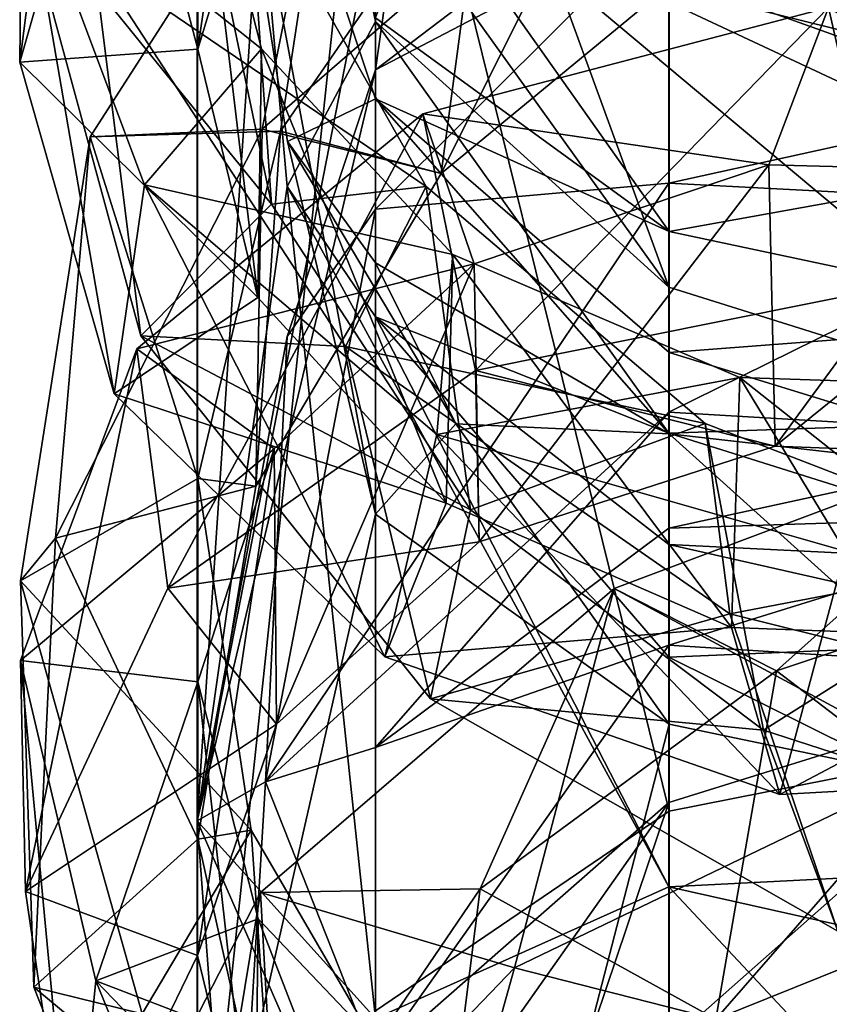
# Model space of a CAD drawing. Extents: x -532 to 76, y -56 to 321.
# Drawn here: x -8 to -3, y 274 to 279 of the extents above; entities that cross this region are included whole.
import ezdxf

# ---------------------------------------------------------------- set-up
doc = ezdxf.new("R2010")
doc.units = 0
doc.header["$MEASUREMENT"] = 0

msp = doc.modelspace()

# ---------------------------------------------------------------- linework, layer by layer
for points in [[(-7.000773, 274.632568, -318.931976), (-6.495134, 278.189575, -308.303986), (-7.000712, 283.861572, -301.997986)], [(-7.000712, 283.861572, -301.997986), (-6.495142, 282.14859, -310.181), (-7.000773, 274.632568, -318.931976)], [(-6.495134, 278.189575, -308.303986), (-6.000722, 279.113586, -304.807983), (-7.000712, 283.861572, -301.997986)], [(-6.000722, 279.113586, -304.807983), (-6.000716, 279.919586, -303.222992), (-7.000712, 283.861572, -301.997986)], [(-4.352339, 282.533569, 49.543007), (-1.999394, 275.153564, 62.120003), (-1.999438, 283.024567, 49.868004)], [(-5.999442, 281.356567, 48.765007), (-4.352295, 274.687592, 61.762016), (-4.352339, 282.533569, 49.543007)], [(-4.352295, 274.687592, 61.762016), (-1.999394, 275.153564, 62.120003), (-4.352339, 282.533569, 49.543007)], [(-7.000773, 274.632568, -318.931976), (-6.495142, 282.14859, -310.181), (-5.551052, 282.033569, -313.172974)], [(-7.000773, 274.632568, -318.931976), (-5.551052, 282.033569, -313.172974), (-6.000769, 278.843567, -317.720978)], [(-6.000769, 278.843567, -317.720978), (-5.551052, 282.033569, -313.172974), (-4.353671, 280.094574, -318.375)], [(-7.996147, 278.886566, -311.641998), (-7.607342, 281.919586, -310.48999), (-7.465853, 280.736572, -313.417999)], [(-7.996147, 278.886566, -311.641998), (-7.983736, 280.033569, -308.697998), (-7.607342, 281.919586, -310.48999)], [(-6.596142, 281.743591, -310.471985), (-6.996347, 278.959595, -311.728973), (-6.579052, 280.332581, -313.187988)], [(-6.995137, 280.359589, -309.006989), (-6.996347, 278.959595, -311.728973), (-6.596142, 281.743591, -310.471985)], [(-6.999466, 281.68158, 42.182014), (-5.999454, 276.35257, 45.454018), (-6.999409, 271.955566, 57.959007)], [(-6.999466, 281.68158, 42.182014), (-6.493861, 278.441589, 43.471016), (-5.999454, 276.35257, 45.454018)], [(-5.999472, 279.13559, 40.596016), (-5.999469, 278.68158, 41.410011), (-6.999466, 281.68158, 42.182014)], [(-6.999466, 281.68158, 42.182014), (-5.999469, 278.68158, 41.410011), (-6.493861, 278.441589, 43.471016)], [(-6.999409, 271.955566, 57.959007), (-5.999442, 281.356567, 48.765007), (-6.999466, 281.68158, 42.182014)], [(-6.999409, 271.955566, 57.959007), (-5.999398, 273.567566, 60.902016), (-5.999442, 281.356567, 48.765007)], [(-5.999398, 273.567566, 60.902016), (-4.352295, 274.687592, 61.762016), (-5.999442, 281.356567, 48.765007)], [(-6.996347, 278.959595, -311.728973), (-7.996147, 278.886566, -311.641998), (-7.465853, 280.736572, -313.417999)], [(-6.996347, 278.959595, -311.728973), (-7.465853, 280.736572, -313.417999), (-6.579052, 280.332581, -313.187988)], [(-6.532231, 278.499573, 51.818016), (-7.600331, 278.46759, 51.947014), (-6.208229, 280.637573, 52.471016)], [(-7.600331, 278.46759, 51.947014), (-6.63642, 278.51059, 54.935005), (-6.208229, 280.637573, 52.471016)], [(-6.208229, 280.637573, 52.471016), (-6.63642, 278.51059, 54.935005), (-4.648519, 280.233582, 55.163017)], [(-6.532231, 278.499573, 51.818016), (-6.208229, 280.637573, 52.471016), (-5.37483, 280.179565, 52.096016)], [(-2.000772, 280.61557, -318.64801), (-2.000783, 278.725586, -321.813995), (-4.353673, 279.703583, -319.039978)], [(-7.983736, 280.033569, -308.697998), (-6.639732, 278.960571, -307.546997), (-6.995137, 280.359589, -309.006989)], [(-6.995137, 280.359589, -309.006989), (-6.660542, 277.566589, -310.272003), (-6.996347, 278.959595, -311.728973)], [(-6.639732, 278.960571, -307.546997), (-6.660542, 277.566589, -310.272003), (-6.995137, 280.359589, -309.006989)], [(-6.63642, 278.51059, 54.935005), (-5.63092, 278.262573, 54.63401), (-4.648519, 280.233582, 55.163017)], [(-4.648519, 280.233582, 55.163017), (-5.63092, 278.262573, 54.63401), (-4.036621, 279.577576, 54.670998)], [(-5.63092, 278.262573, 54.63401), (-6.532231, 278.499573, 51.818016), (-5.37483, 280.179565, 52.096016)], [(-5.63092, 278.262573, 54.63401), (-5.37483, 280.179565, 52.096016), (-4.036621, 279.577576, 54.670998)], [(-4.353671, 280.094574, -318.375), (-4.353673, 279.703583, -319.039978), (-6.000769, 278.843567, -317.720978)], [(-7.46534, 277.026581, -309.878998), (-7.983736, 280.033569, -308.697998), (-7.996147, 278.886566, -311.641998)], [(-7.989757, 279.825592, 44.786018), (-6.583557, 278.090576, 44.465004), (-6.998556, 280.071594, 44.854012)], [(-7.46534, 277.026581, -309.878998), (-7.29543, 278.198578, -306.951996), (-7.983736, 280.033569, -308.697998)], [(-7.29543, 278.198578, -306.951996), (-6.639732, 278.960571, -307.546997), (-7.983736, 280.033569, -308.697998)], [(-6.583557, 278.090576, 44.465004), (-6.714967, 279.959595, 41.892006), (-6.998556, 280.071594, 44.854012)], [(-2.143701, 280.07959, 32.461998), (-1.519291, 278.604584, 35.307991), (-4.033992, 279.224579, 34.852989)], [(-5.716068, 278.188568, 41.615013), (-7.579867, 279.457581, 41.682014), (-6.714967, 279.959595, 41.892006)], [(-6.583557, 278.090576, 44.465004), (-5.716068, 278.188568, 41.615013), (-6.714967, 279.959595, 41.892006)], [(-6.000722, 279.113586, -304.807983), (-4.353621, 277.624573, -304.618988), (-6.000716, 279.919586, -303.222992)], [(-6.000716, 279.919586, -303.222992), (-4.353621, 277.624573, -304.618988), (-5.000712, 279.39859, -302.027985)], [(-7.579867, 279.457581, 41.682014), (-7.316359, 277.35257, 44.173012), (-7.989757, 279.825592, 44.786018)], [(-7.316359, 277.35257, 44.173012), (-6.583557, 278.090576, 44.465004), (-7.989757, 279.825592, 44.786018)], [(-5.710779, 279.858582, 38.549019), (-4.352374, 277.937592, 39.849007), (-5.999472, 279.13559, 40.596016)], [(-3.449187, 279.462585, 36.25399), (-2.553284, 278.725586, 37.243996), (-5.710779, 279.858582, 38.549019)], [(-2.553284, 278.725586, 37.243996), (-2.369381, 278.294586, 38.006996), (-5.710779, 279.858582, 38.549019)], [(-2.369381, 278.294586, 38.006996), (-4.352374, 277.937592, 39.849007), (-5.710779, 279.858582, 38.549019)], [(-6.000773, 278.062592, -319.041992), (-4.353673, 279.703583, -319.039978), (-4.353683, 278.208588, -321.533997)], [(-6.000769, 278.843567, -317.720978), (-4.353673, 279.703583, -319.039978), (-6.000773, 278.062592, -319.041992)], [(-4.353673, 279.703583, -319.039978), (-2.000783, 278.725586, -321.813995), (-4.353683, 278.208588, -321.533997)], [(-1.519291, 278.604584, 35.307991), (-1.958789, 279.526581, 35.661995), (-4.033992, 279.224579, 34.852989)], [(-5.716068, 278.188568, 41.615013), (-6.168269, 277.291565, 41.234016), (-7.579867, 279.457581, 41.682014)], [(-6.168269, 277.291565, 41.234016), (-7.316359, 277.35257, 44.173012), (-7.579867, 279.457581, 41.682014)], [(-2.000705, 279.256592, -300.050995), (-5.000712, 279.39859, -302.027985), (-2.000722, 276.886566, -304.765991)], [(-5.000712, 279.39859, -302.027985), (-4.353621, 277.624573, -304.618988), (-2.000722, 276.886566, -304.765991)], [(-5.438592, 277.157593, -324.240997), (-5.733682, 278.597565, -321.444), (-3.459086, 279.192566, -322.628998)], [(-5.733682, 278.597565, -321.444), (-3.793283, 278.311584, -321.856995), (-3.459086, 279.192566, -322.628998)], [(-5.438592, 277.157593, -324.240997), (-3.459086, 279.192566, -322.628998), (-3.100796, 277.626587, -325.350006)], [(-3.459086, 279.192566, -322.628998), (-3.793283, 278.311584, -321.856995), (-1.869386, 278.259583, -322.584015)], [(-3.100796, 277.626587, -325.350006), (-3.459086, 279.192566, -322.628998), (-0.925489, 278.893585, -323.272003)], [(-3.459086, 279.192566, -322.628998), (-1.869386, 278.259583, -322.584015), (-0.925489, 278.893585, -323.272003)], [(-6.000733, 277.458588, -307.957001), (-6.000722, 279.113586, -304.807983), (-6.495134, 278.189575, -308.303986)], [(-4.353627, 276.80658, -306.18399), (-6.000722, 279.113586, -304.807983), (-6.000733, 277.458588, -307.957001)], [(-4.353627, 276.80658, -306.18399), (-4.353621, 277.624573, -304.618988), (-6.000722, 279.113586, -304.807983)], [(-5.999472, 279.13559, 40.596016), (-4.352374, 277.937592, 39.849007), (-5.999469, 278.68158, 41.410011)], [(-6.660542, 277.566589, -310.272003), (-7.996147, 278.886566, -311.641998), (-6.996347, 278.959595, -311.728973)], [(-7.29543, 278.198578, -306.951996), (-5.566627, 277.808594, -306.233002), (-6.639732, 278.960571, -307.546997)], [(-6.639732, 278.960571, -307.546997), (-5.603637, 276.413574, -308.955994), (-6.660542, 277.566589, -310.272003)], [(-5.566627, 277.808594, -306.233002), (-5.603637, 276.413574, -308.955994), (-6.639732, 278.960571, -307.546997)], [(-6.660542, 277.566589, -310.272003), (-7.46534, 277.026581, -309.878998), (-7.996147, 278.886566, -311.641998)], [(-6.000769, 278.843567, -317.720978), (-6.495172, 277.348572, -318.661987), (-7.000773, 274.632568, -318.931976)], [(-6.000769, 278.843567, -317.720978), (-6.000773, 278.062592, -319.041992), (-6.495172, 277.348572, -318.661987)], [(-4.353683, 278.208588, -321.533997), (-2.000783, 278.725586, -321.813995), (-2.000787, 278.084595, -322.863007)], [(-6.493861, 278.441589, 43.471016), (-5.999469, 278.68158, 41.410011), (-5.999463, 277.761566, 43.033012)], [(-5.999463, 277.761566, 43.033012), (-5.999469, 278.68158, 41.410011), (-4.352367, 276.802582, 41.868019)], [(-4.352367, 276.802582, 41.868019), (-5.999469, 278.68158, 41.410011), (-4.35237, 277.259583, 41.062004)], [(-5.999469, 278.68158, 41.410011), (-4.352374, 277.937592, 39.849007), (-4.35237, 277.259583, 41.062004)], [(-7.164487, 275.937592, -322.685974), (-7.338876, 277.279572, -319.832001), (-5.733682, 278.597565, -321.444)], [(-7.338876, 277.279572, -319.832001), (-5.44668, 277.756592, -320.763977), (-5.733682, 278.597565, -321.444)], [(-7.164487, 275.937592, -322.685974), (-5.733682, 278.597565, -321.444), (-5.438592, 277.157593, -324.240997)], [(-5.733682, 278.597565, -321.444), (-5.44668, 277.756592, -320.763977), (-3.793283, 278.311584, -321.856995)], [(-7.600331, 278.46759, 51.947014), (-7.794822, 276.218567, 54.327019), (-6.63642, 278.51059, 54.935005)], [(-7.794822, 276.218567, 54.327019), (-6.670822, 276.508575, 54.306007), (-6.63642, 278.51059, 54.935005)], [(-6.996532, 276.551575, 51.355019), (-7.600331, 278.46759, 51.947014), (-6.532231, 278.499573, 51.818016)], [(-6.670822, 276.508575, 54.306007), (-6.996532, 276.551575, 51.355019), (-6.532231, 278.499573, 51.818016)], [(-6.63642, 278.51059, 54.935005), (-6.670822, 276.508575, 54.306007), (-5.63092, 278.262573, 54.63401)], [(-6.670822, 276.508575, 54.306007), (-6.532231, 278.499573, 51.818016), (-5.63092, 278.262573, 54.63401)], [(-6.996532, 276.551575, 51.355019), (-7.990933, 275.978577, 51.199013), (-7.600331, 278.46759, 51.947014)], [(-7.990933, 275.978577, 51.199013), (-7.794822, 276.218567, 54.327019), (-7.600331, 278.46759, 51.947014)], [(-5.549761, 276.858582, 43.559013), (-6.493861, 278.441589, 43.471016), (-5.999463, 277.761566, 43.033012)], [(-5.999454, 276.35257, 45.454018), (-6.493861, 278.441589, 43.471016), (-5.549761, 276.858582, 43.559013)], [(-5.44668, 277.756592, -320.763977), (-5.418689, 276.196594, -323.394989), (-3.793283, 278.311584, -321.856995)], [(-3.793283, 278.311584, -321.856995), (-5.418689, 276.196594, -323.394989), (-3.757393, 276.734589, -324.47699)], [(-1.999475, 277.438568, 39.538002), (-4.352374, 277.937592, 39.849007), (-2.369381, 278.294586, 38.006996)], [(-3.793283, 278.311584, -321.856995), (-3.757393, 276.734589, -324.47699), (-1.869386, 278.259583, -322.584015)], [(-6.000773, 278.062592, -319.041992), (-4.353683, 278.208588, -321.533997), (-6.616185, 274.85257, -322.246979)], [(-4.353683, 278.208588, -321.533997), (-4.35369, 276.924591, -323.622986), (-6.616185, 274.85257, -322.246979)], [(-2.000787, 278.084595, -322.863007), (-4.35369, 276.924591, -323.622986), (-4.353683, 278.208588, -321.533997)], [(-1.869386, 278.259583, -322.584015), (-3.757393, 276.734589, -324.47699), (-1.830596, 276.660583, -325.192017)], [(-5.947735, 275.552582, -308.338989), (-7.29543, 278.198578, -306.951996), (-7.46534, 277.026581, -309.878998)], [(-5.947735, 275.552582, -308.338989), (-5.655624, 276.799591, -305.453979), (-7.29543, 278.198578, -306.951996)], [(-5.655624, 276.799591, -305.453979), (-5.566627, 277.808594, -306.233002), (-7.29543, 278.198578, -306.951996)], [(-6.000759, 273.524567, -314.942993), (-6.495134, 278.189575, -308.303986), (-7.000773, 274.632568, -318.931976)], [(-5.467558, 276.377594, 44.219017), (-5.716068, 278.188568, 41.615013), (-6.583557, 278.090576, 44.465004)], [(-6.495134, 278.189575, -308.303986), (-4.353643, 274.26358, -310.836975), (-6.000733, 277.458588, -307.957001)], [(-6.000759, 273.524567, -314.942993), (-4.353643, 274.26358, -310.836975), (-6.495134, 278.189575, -308.303986)], [(-4.149768, 276.861572, 41.587013), (-6.168269, 277.291565, 41.234016), (-5.716068, 278.188568, 41.615013)], [(-5.467558, 276.377594, 44.219017), (-4.149768, 276.861572, 41.587013), (-5.716068, 278.188568, 41.615013)], [(-7.316359, 277.35257, 44.173012), (-5.467558, 276.377594, 44.219017), (-6.583557, 278.090576, 44.465004)], [(-6.495172, 277.348572, -318.661987), (-6.000773, 278.062592, -319.041992), (-6.616185, 274.85257, -322.246979)], [(-2.000795, 276.786591, -324.950989), (-4.35369, 276.924591, -323.622986), (-2.000787, 278.084595, -322.863007)], [(-4.35237, 277.259583, 41.062004), (-4.352374, 277.937592, 39.849007), (-1.999475, 277.438568, 39.538002)], [(-5.655624, 276.799591, -305.453979), (-3.955723, 277.118591, -305.170013), (-5.566627, 277.808594, -306.233002)], [(-5.566627, 277.808594, -306.233002), (-4.003733, 275.71759, -307.890015), (-5.603637, 276.413574, -308.955994)], [(-3.955723, 277.118591, -305.170013), (-4.003733, 275.71759, -307.890015), (-5.566627, 277.808594, -306.233002)], [(-7.338876, 277.279572, -319.832001), (-6.568575, 276.719574, -319.388977), (-5.44668, 277.756592, -320.763977)], [(-6.568575, 276.719574, -319.388977), (-6.554585, 275.175568, -322.027985), (-5.44668, 277.756592, -320.763977)], [(-5.44668, 277.756592, -320.763977), (-6.554585, 275.175568, -322.027985), (-5.418689, 276.196594, -323.394989)], [(-5.999463, 277.761566, 43.033012), (-4.352367, 276.802582, 41.868019), (-5.549761, 276.858582, 43.559013)], [(-3.757393, 276.734589, -324.47699), (-5.438592, 277.157593, -324.240997), (-3.100796, 277.626587, -325.350006)], [(-2.000722, 276.886566, -304.765991), (-4.353621, 277.624573, -304.618988), (-4.353627, 276.80658, -306.18399)], [(-3.757393, 276.734589, -324.47699), (-3.100796, 277.626587, -325.350006), (-1.830596, 276.660583, -325.192017)], [(-5.603637, 276.413574, -308.955994), (-7.46534, 277.026581, -309.878998), (-6.660542, 277.566589, -310.272003)], [(-4.353643, 274.26358, -310.836975), (-4.353635, 275.550568, -308.517975), (-6.000733, 277.458588, -307.957001)], [(-4.353635, 275.550568, -308.517975), (-4.353631, 276.182587, -307.352997), (-6.000733, 277.458588, -307.957001)], [(-6.000733, 277.458588, -307.957001), (-4.353631, 276.182587, -307.352997), (-4.353627, 276.80658, -306.18399)], [(-1.99947, 276.535583, 41.150002), (-4.35237, 277.259583, 41.062004), (-1.999475, 277.438568, 39.538002)], [(-6.168269, 277.291565, 41.234016), (-5.69106, 275.316589, 43.797005), (-7.316359, 277.35257, 44.173012)], [(-5.69106, 275.316589, 43.797005), (-5.467558, 276.377594, 44.219017), (-7.316359, 277.35257, 44.173012)], [(-7.000773, 274.632568, -318.931976), (-6.495172, 277.348572, -318.661987), (-6.616185, 274.85257, -322.246979)], [(-7.96278, 274.237579, -320.855988), (-7.991469, 275.532593, -317.97699), (-7.338876, 277.279572, -319.832001)], [(-7.991469, 275.532593, -317.97699), (-6.568575, 276.719574, -319.388977), (-7.338876, 277.279572, -319.832001)], [(-7.96278, 274.237579, -320.855988), (-7.338876, 277.279572, -319.832001), (-7.164487, 275.937592, -322.685974)], [(-4.149768, 276.861572, 41.587013), (-4.011769, 275.794586, 41.163002), (-6.168269, 277.291565, 41.234016)], [(-4.011769, 275.794586, 41.163002), (-5.69106, 275.316589, 43.797005), (-6.168269, 277.291565, 41.234016)], [(-1.99947, 276.535583, 41.150002), (-4.352367, 276.802582, 41.868019), (-4.35237, 277.259583, 41.062004)], [(-5.418689, 276.196594, -323.394989), (-7.164487, 275.937592, -322.685974), (-5.438592, 277.157593, -324.240997)], [(-3.36512, 276.145569, -304.359009), (-3.955723, 277.118591, -305.170013), (-5.655624, 276.799591, -305.453979)], [(-5.418689, 276.196594, -323.394989), (-5.438592, 277.157593, -324.240997), (-3.757393, 276.734589, -324.47699)], [(-3.955723, 277.118591, -305.170013), (-2.09393, 275.645569, -307.156006), (-4.003733, 275.71759, -307.890015)], [(-2.041921, 277.054565, -304.44101), (-2.09393, 275.645569, -307.156006), (-3.955723, 277.118591, -305.170013)], [(-3.36512, 276.145569, -304.359009), (-2.041921, 277.054565, -304.44101), (-3.955723, 277.118591, -305.170013)], [(-5.603637, 276.413574, -308.955994), (-5.947735, 275.552582, -308.338989), (-7.46534, 277.026581, -309.878998)], [(-6.616185, 274.85257, -322.246979), (-4.35369, 276.924591, -323.622986), (-6.000791, 275.043579, -323.970978)], [(-6.000791, 275.043579, -323.970978), (-4.35369, 276.924591, -323.622986), (-4.353694, 276.27359, -324.662994)], [(-4.353694, 276.27359, -324.662994), (-4.35369, 276.924591, -323.622986), (-2.000795, 276.786591, -324.950989)], [(-2.000722, 276.886566, -304.765991), (-4.353627, 276.80658, -306.18399), (-2.000727, 276.066589, -306.324005)], [(-5.999454, 276.35257, 45.454018), (-5.549761, 276.858582, 43.559013), (-4.352357, 275.174591, 44.675011)], [(-5.549761, 276.858582, 43.559013), (-4.352367, 276.802582, 41.868019), (-4.352357, 275.174591, 44.675011)], [(-3.822458, 275.141571, 44.241997), (-4.149768, 276.861572, 41.587013), (-5.467558, 276.377594, 44.219017)], [(-3.750797, 275.474579, 61.150993), (-4.660395, 275.936584, 61.705009), (-2.199296, 276.860565, 61.452003)], [(-4.660395, 275.936584, 61.705009), (-2.839587, 274.95459, 64.055), (-2.199296, 276.860565, 61.452003)], [(-3.822458, 275.141571, 44.241997), (-2.254567, 276.130585, 41.902), (-4.149768, 276.861572, 41.587013)], [(-2.254567, 276.130585, 41.902), (-4.011769, 275.794586, 41.163002), (-4.149768, 276.861572, 41.587013)], [(-3.750797, 275.474579, 61.150993), (-2.199296, 276.860565, 61.452003), (-1.821599, 276.11557, 60.769997)], [(-3.73133, 274.780579, -307.181), (-5.655624, 276.799591, -305.453979), (-5.947735, 275.552582, -308.338989)], [(-3.73133, 274.780579, -307.181), (-3.36512, 276.145569, -304.359009), (-5.655624, 276.799591, -305.453979)], [(-2.000797, 276.348572, -325.644989), (-4.353694, 276.27359, -324.662994), (-2.000795, 276.786591, -324.950989)], [(-4.353627, 276.80658, -306.18399), (-4.353631, 276.182587, -307.352997), (-2.000727, 276.066589, -306.324005)], [(-1.999458, 274.68457, 44.35099), (-4.352367, 276.802582, 41.868019), (-1.99947, 276.535583, 41.150002)], [(-4.352357, 275.174591, 44.675011), (-4.352367, 276.802582, 41.868019), (-1.999458, 274.68457, 44.35099)], [(-7.991469, 275.532593, -317.97699), (-6.997569, 275.412567, -317.860992), (-6.568575, 276.719574, -319.388977)], [(-6.568575, 276.719574, -319.388977), (-6.997879, 273.878571, -320.505981), (-6.554585, 275.175568, -322.027985)], [(-6.997569, 275.412567, -317.860992), (-6.997879, 273.878571, -320.505981), (-6.568575, 276.719574, -319.388977)], [(-6.697334, 274.581573, 50.863014), (-7.990933, 275.978577, 51.199013), (-6.996532, 276.551575, 51.355019)], [(-7.794822, 276.218567, 54.327019), (-6.997324, 274.529572, 53.820015), (-6.670822, 276.508575, 54.306007)], [(-6.997324, 274.529572, 53.820015), (-6.996532, 276.551575, 51.355019), (-6.670822, 276.508575, 54.306007)], [(-6.997324, 274.529572, 53.820015), (-6.697334, 274.581573, 50.863014), (-6.996532, 276.551575, 51.355019)], [(-4.003733, 275.71759, -307.890015), (-5.947735, 275.552582, -308.338989), (-5.603637, 276.413574, -308.955994)], [(-5.999454, 276.35257, 45.454018), (-5.999412, 268.810577, 57.245018), (-6.999409, 271.955566, 57.959007)], [(-4.352357, 275.174591, 44.675011), (-5.999412, 268.810577, 57.245018), (-5.999454, 276.35257, 45.454018)], [(-5.69106, 275.316589, 43.797005), (-3.822458, 275.141571, 44.241997), (-5.467558, 276.377594, 44.219017)], [(-4.353698, 275.618591, -325.699982), (-2.000797, 276.348572, -325.644989), (-2.000802, 275.46759, -327.027008)], [(-4.353698, 275.618591, -325.699982), (-4.353694, 276.27359, -324.662994), (-2.000797, 276.348572, -325.644989)], [(-6.000791, 275.043579, -323.970978), (-4.353694, 276.27359, -324.662994), (-4.353698, 275.618591, -325.699982)], [(-7.990933, 275.978577, 51.199013), (-7.917224, 273.700592, 53.555016), (-7.794822, 276.218567, 54.327019)], [(-7.917224, 273.700592, 53.555016), (-6.997324, 274.529572, 53.820015), (-7.794822, 276.218567, 54.327019)], [(-6.554585, 275.175568, -322.027985), (-7.164487, 275.937592, -322.685974), (-5.418689, 276.196594, -323.394989)], [(-2.00073, 275.650574, -307.101013), (-4.353631, 276.182587, -307.352997), (-4.353635, 275.550568, -308.517975)], [(-2.000727, 276.066589, -306.324005), (-4.353631, 276.182587, -307.352997), (-2.00073, 275.650574, -307.101013)], [(-2.254567, 276.130585, 41.902), (-1.495168, 275.169586, 41.598), (-4.011769, 275.794586, 41.163002)], [(-1.898457, 274.518585, 44.620995), (-2.254567, 276.130585, 41.902), (-3.822458, 275.141571, 44.241997)], [(-2.190789, 274.285583, 63.36599), (-3.750797, 275.474579, 61.150993), (-1.821599, 276.11557, 60.769997)], [(-1.201528, 274.920593, -306.503998), (-3.36512, 276.145569, -304.359009), (-3.73133, 274.780579, -307.181)], [(-6.697334, 274.581573, 50.863014), (-7.309236, 273.550568, 50.469017), (-7.990933, 275.978577, 51.199013)], [(-7.309236, 273.550568, 50.469017), (-7.917224, 273.700592, 53.555016), (-7.990933, 275.978577, 51.199013)], [(-6.554585, 275.175568, -322.027985), (-7.96278, 274.237579, -320.855988), (-7.164487, 275.937592, -322.685974)], [(-5.412897, 274.251587, 61.113014), (-6.645196, 274.230591, 61.393013), (-4.660395, 275.936584, 61.705009)], [(-6.645196, 274.230591, 61.393013), (-5.220387, 273.80957, 64.150017), (-4.660395, 275.936584, 61.705009)], [(-5.412897, 274.251587, 61.113014), (-4.660395, 275.936584, 61.705009), (-3.750797, 275.474579, 61.150993)], [(-4.660395, 275.936584, 61.705009), (-5.220387, 273.80957, 64.150017), (-2.839587, 274.95459, 64.055)], [(-4.011769, 275.794586, 41.163002), (-3.40576, 274.014587, 43.836998), (-5.69106, 275.316589, 43.797005)], [(-1.495168, 275.169586, 41.598), (-3.40576, 274.014587, 43.836998), (-4.011769, 275.794586, 41.163002)], [(-4.003733, 275.71759, -307.890015), (-3.73133, 274.780579, -307.181), (-5.947735, 275.552582, -308.338989)], [(-2.09393, 275.645569, -307.156006), (-3.73133, 274.780579, -307.181), (-4.003733, 275.71759, -307.890015)], [(-6.000791, 275.043579, -323.970978), (-4.353698, 275.618591, -325.699982), (-6.000801, 273.292572, -326.712982)], [(-4.353698, 275.618591, -325.699982), (-4.353703, 274.736572, -327.076996), (-6.000801, 273.292572, -326.712982)], [(-2.000802, 275.46759, -327.027008), (-4.353703, 274.736572, -327.076996), (-4.353698, 275.618591, -325.699982)], [(-2.00073, 275.650574, -307.101013), (-4.353635, 275.550568, -308.517975), (-2.000739, 274.382568, -309.420013)], [(-2.09393, 275.645569, -307.156006), (-1.201528, 274.920593, -306.503998), (-3.73133, 274.780579, -307.181)], [(-7.699173, 272.43158, -318.97998), (-7.991469, 275.532593, -317.97699), (-7.96278, 274.237579, -320.855988)], [(-7.699173, 272.43158, -318.97998), (-7.569163, 273.735565, -316.109985), (-7.991469, 275.532593, -317.97699)], [(-7.569163, 273.735565, -316.109985), (-6.997569, 275.412567, -317.860992), (-7.991469, 275.532593, -317.97699)], [(-2.000739, 274.382568, -309.420013), (-4.353635, 275.550568, -308.517975), (-4.353643, 274.26358, -310.836975)], [(-4.091388, 273.520569, 63.657997), (-5.412897, 274.251587, 61.113014), (-3.750797, 275.474579, 61.150993)], [(-2.000817, 272.769592, -331.141998), (-5.000811, 272.816589, -329.265991), (-2.000802, 275.46759, -327.027008)], [(-5.000811, 272.816589, -329.265991), (-4.353703, 274.736572, -327.076996), (-2.000802, 275.46759, -327.027008)], [(-4.091388, 273.520569, 63.657997), (-3.750797, 275.474579, 61.150993), (-2.190789, 274.285583, 63.36599)], [(-7.569163, 273.735565, -316.109985), (-6.658663, 274.084595, -316.333984), (-6.997569, 275.412567, -317.860992)], [(-6.997569, 275.412567, -317.860992), (-6.676273, 272.554565, -318.980988), (-6.997879, 273.878571, -320.505981)], [(-6.658663, 274.084595, -316.333984), (-6.676273, 272.554565, -318.980988), (-6.997569, 275.412567, -317.860992)], [(-3.40576, 274.014587, 43.836998), (-3.822458, 275.141571, 44.241997), (-5.69106, 275.316589, 43.797005)], [(-6.997879, 273.878571, -320.505981), (-7.96278, 274.237579, -320.855988), (-6.554585, 275.175568, -322.027985)], [(-4.352314, 267.691589, 56.385017), (-5.999412, 268.810577, 57.245018), (-4.352357, 275.174591, 44.675011)], [(-1.999458, 274.68457, 44.35099), (-4.352314, 267.691589, 56.385017), (-4.352357, 275.174591, 44.675011)], [(-4.352295, 274.687592, 61.762016), (-4.352252, 265.884583, 73.492012), (-1.999394, 275.153564, 62.120003)], [(-4.352252, 265.884583, 73.492012), (-1.999351, 266.322571, 73.885002), (-1.999394, 275.153564, 62.120003)], [(-3.40576, 274.014587, 43.836998), (-1.898457, 274.518585, 44.620995), (-3.822458, 275.141571, 44.241997)], [(-6.000791, 275.043579, -323.970978), (-6.000801, 273.292572, -326.712982), (-6.616185, 274.85257, -322.246979)], [(-5.220387, 273.80957, 64.150017), (-4.091388, 273.520569, 63.657997), (-2.839587, 274.95459, 64.055)], [(-2.839587, 274.95459, 64.055), (-4.091388, 273.520569, 63.657997), (-2.190789, 274.285583, 63.36599)], [(-7.000773, 274.632568, -318.931976), (-6.616185, 274.85257, -322.246979), (-7.000808, 268.482574, -328.569)], [(-6.616185, 274.85257, -322.246979), (-6.000801, 273.292572, -326.712982), (-7.000808, 268.482574, -328.569)], [(-6.000801, 273.292572, -326.712982), (-4.353703, 274.736572, -327.076996), (-6.000806, 272.404572, -328.075989)], [(-6.000806, 272.404572, -328.075989), (-4.353703, 274.736572, -327.076996), (-5.000811, 272.816589, -329.265991)], [(-5.999398, 273.567566, 60.902016), (-4.352252, 265.884583, 73.492012), (-4.352295, 274.687592, 61.762016)], [(-1.999416, 267.224579, 56.027), (-4.352314, 267.691589, 56.385017), (-1.999458, 274.68457, 44.35099)], [(-7.000808, 268.482574, -328.569), (-6.800779, 271.946594, -320.634003), (-7.000773, 274.632568, -318.931976)], [(-6.800779, 271.946594, -320.634003), (-6.495164, 273.47757, -316.606995), (-7.000773, 274.632568, -318.931976)], [(-7.000773, 274.632568, -318.931976), (-6.495164, 273.47757, -316.606995), (-6.000759, 273.524567, -314.942993)], [(-5.681436, 272.834595, 50.502007), (-7.309236, 273.550568, 50.469017), (-6.697334, 274.581573, 50.863014)], [(-6.558825, 272.573578, 53.334007), (-6.697334, 274.581573, 50.863014), (-6.997324, 274.529572, 53.820015)], [(-6.558825, 272.573578, 53.334007), (-5.681436, 272.834595, 50.502007), (-6.697334, 274.581573, 50.863014)], [(-7.917224, 273.700592, 53.555016), (-6.558825, 272.573578, 53.334007), (-6.997324, 274.529572, 53.820015)], [(-4.353643, 274.26358, -310.836975), (-2.000743, 273.736572, -310.575012), (-2.000739, 274.382568, -309.420013)], [(-6.997879, 273.878571, -320.505981), (-7.699173, 272.43158, -318.97998), (-7.96278, 274.237579, -320.855988)], [(-6.553899, 272.576569, 60.742012), (-6.645196, 274.230591, 61.393013), (-5.412897, 274.251587, 61.113014)], [(-5.672089, 272.190582, 63.542015), (-6.553899, 272.576569, 60.742012), (-5.412897, 274.251587, 61.113014)], [(-4.353656, 272.27359, -314.289001), (-4.353643, 274.26358, -310.836975), (-6.000759, 273.524567, -314.942993)], [(-5.672089, 272.190582, 63.542015), (-5.412897, 274.251587, 61.113014), (-4.091388, 273.520569, 63.657997)], [(-2.000755, 271.751587, -314.016998), (-4.353643, 274.26358, -310.836975), (-4.353656, 272.27359, -314.289001)], [(-2.000755, 271.751587, -314.016998), (-2.000743, 273.736572, -310.575012), (-4.353643, 274.26358, -310.836975)], [(-6.553899, 272.576569, 60.742012), (-7.799899, 271.978577, 60.673012), (-6.645196, 274.230591, 61.393013)], [(-7.799899, 271.978577, 60.673012), (-7.024388, 271.930573, 63.710014), (-6.645196, 274.230591, 61.393013)], [(-6.645196, 274.230591, 61.393013), (-7.024388, 271.930573, 63.710014), (-5.220387, 273.80957, 64.150017)], [(-7.569163, 273.735565, -316.109985), (-5.610559, 272.984589, -314.954987), (-6.658663, 274.084595, -316.333984)], [(-6.658663, 274.084595, -316.333984), (-5.640568, 271.455566, -317.60199), (-6.676273, 272.554565, -318.980988)], [(-5.610559, 272.984589, -314.954987), (-5.640568, 271.455566, -317.60199), (-6.658663, 274.084595, -316.333984)], [(-6.676273, 272.554565, -318.980988), (-7.699173, 272.43158, -318.97998), (-6.997879, 273.878571, -320.505981)], [(-7.024388, 271.930573, 63.710014), (-5.672089, 272.190582, 63.542015), (-5.220387, 273.80957, 64.150017)], [(-5.220387, 273.80957, 64.150017), (-5.672089, 272.190582, 63.542015), (-4.091388, 273.520569, 63.657997)], [(-7.309236, 273.550568, 50.469017), (-6.981027, 271.337585, 52.862007), (-7.917224, 273.700592, 53.555016)], [(-6.981027, 271.337585, 52.862007), (-6.558825, 272.573578, 53.334007), (-7.917224, 273.700592, 53.555016)], [(-6.413167, 270.902588, -317.286987), (-7.569163, 273.735565, -316.109985), (-7.699173, 272.43158, -318.97998)], [(-6.413167, 270.902588, -317.286987), (-6.154457, 272.268585, -314.453979), (-7.569163, 273.735565, -316.109985)], [(-6.154457, 272.268585, -314.453979), (-5.610559, 272.984589, -314.954987), (-7.569163, 273.735565, -316.109985)]]:
    msp.add_3dface(points)

doc.saveas('drawing.dxf')
